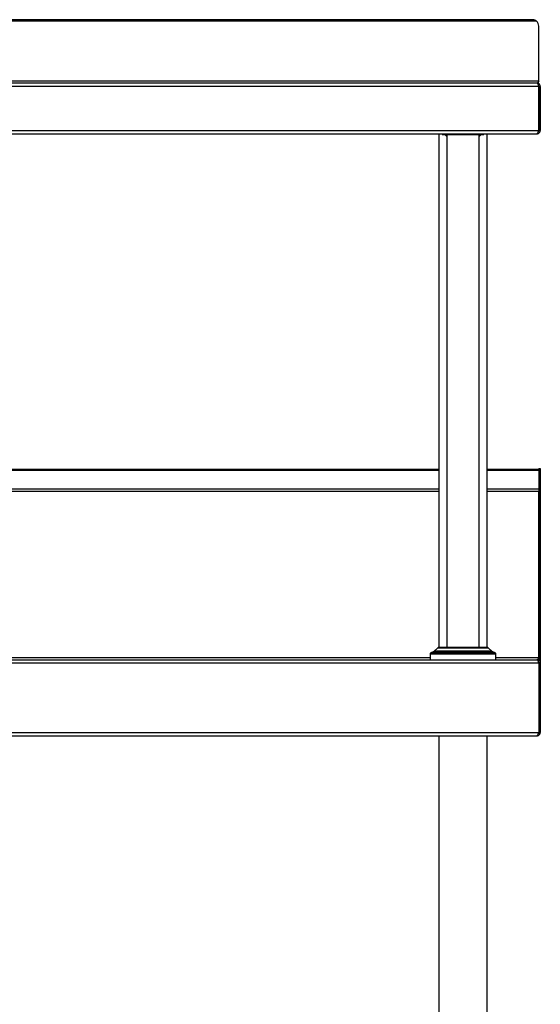
# Model space of a CAD drawing. Units: millimetres. Extents: x 495 to 3179, y 136 to 3706.
# Drawn here: x 984 to 1395, y 1005 to 1782 of the extents above; entities that cross this region are included whole.
import ezdxf

# ---------------------------------------------------------------- set-up
doc = ezdxf.new("R2010")
doc.units = ezdxf.units.MM

msp = doc.modelspace()

# ---------------------------------------------------------------- linework, layer by layer
at = {"color": 7, "linetype": 'Continuous', "lineweight": 25}
for p, q in [((1392.27, 1780.37), (498.2, 1780.37)), ((1388.96, 1781.62), (501.5, 1781.62)), ((1393.96, 1733.12), (1393.96, 1776.62)), ((1393.96, 1733.12), (496.5, 1733.12)), ((1393.96, 1728.92), (496.5, 1728.92)), ((1392.53, 1731.62), (497.93, 1731.62)), ((1393.96, 1694.32), (1393.96, 1728.92)), ((1395.23, 1728.92), (1394.03, 1728.92)), ((1394.03, 1728.92), (1394.03, 1694.32)), ((1395.23, 1728.92), (1395.23, 1694.32)), ((496.5, 1694.32), (1393.96, 1694.32)), ((1394.03, 1694.32), (1395.23, 1694.32)), ((498, 1691.62), (1392.46, 1691.62)), ((1315.18, 1691.62), (1315.18, 1286.16)), ((1317.73, 1691.62), (1317.73, 1691.02)), ((1317.73, 1691.02), (1350.73, 1691.02)), ((1321.53, 1691.02), (1321.53, 1286.16)), ((1346.93, 1286.16), (1346.93, 1691.02)), ((1350.73, 1691.02), (1350.73, 1691.62)), ((1353.28, 1286.16), (1353.28, 1691.62)), ((1392.46, 1691.62), (1392.53, 1691.62)), ((1315.18, 1426.6), (575.28, 1426.6)), ((1393.96, 1426.6), (1353.28, 1426.6)), ((1393.96, 1425.81), (1393.96, 1426.6)), ((1393.96, 1425.81), (1393.96, 1411.21)), ((1394.03, 1427.53), (1395.23, 1427.53)), ((1394.03, 1427.53), (1394.03, 1409.93)), ((1395.23, 1427.53), (1395.23, 1409.93)), ((1394.03, 1413.22), (1393.96, 1413.22)), ((1393.96, 1411.21), (1393.96, 1409.3)), ((1393.96, 1278.12), (1393.96, 1409.3)), ((1394.03, 1409.93), (1395.23, 1409.93)), ((1394.03, 1409.93), (1394.03, 1276.1)), ((1395.23, 1409.93), (1395.23, 1273.92)), ((1311.17, 1283.09), (1308.81, 1281.98)), ((1314.04, 1285.87), (1311.46, 1283.29)), ((1324.04, 1286.16), (1314.75, 1286.16)), ((1353.72, 1286.16), (1324.04, 1286.16)), ((1357.01, 1283.29), (1354.43, 1285.87)), ((1359.65, 1281.98), (1357.29, 1283.09)), ((497.93, 1276.62), (1392.53, 1276.62)), ((1308.23, 1281.08), (1308.23, 1276.62)), ((1360.23, 1276.62), (1360.23, 1281.08)), ((1393.96, 1273.92), (496.5, 1273.92)), ((1393.96, 1273.92), (1393.96, 1219.32)), ((1395.23, 1273.92), (1394.03, 1273.92)), ((1394.03, 1273.92), (1394.03, 1219.32)), ((1395.23, 1273.92), (1395.23, 1219.32)), ((496.5, 1219.32), (1393.96, 1219.32)), ((498, 1216.62), (1392.46, 1216.62)), ((1315.18, 1216.62), (1315.18, 625.62)), ((1353.28, 625.62), (1353.28, 1216.62)), ((1392.46, 1216.62), (1392.53, 1216.62)), ((1394.03, 1219.32), (1395.23, 1219.32))]:
    msp.add_line(p, q, dxfattribs=at)
at = {"color": 8, "linetype": 'Continuous', "lineweight": 25}
for p, q in [((1394.03, 1725.72), (1393.96, 1725.72)), ((1393.96, 1695.12), (1394.03, 1695.12)), ((1315.18, 1425.81), (575.28, 1425.81)), ((1393.96, 1425.81), (1353.28, 1425.81)), ((1315.18, 1411.21), (575.28, 1411.21)), ((1315.18, 1409.3), (575.28, 1409.3)), ((1393.96, 1411.21), (1353.28, 1411.21)), ((1393.96, 1409.3), (1353.28, 1409.3)), ((1320.94, 1281.98), (1308.81, 1281.98)), ((1322.17, 1283.09), (1311.17, 1283.09)), ((1322.32, 1283.29), (1311.46, 1283.29)), ((1323.67, 1285.87), (1314.04, 1285.87)), ((1359.65, 1281.98), (1320.94, 1281.98)), ((1357.29, 1283.09), (1322.17, 1283.09)), ((1357.01, 1283.29), (1322.32, 1283.29)), ((1354.43, 1285.87), (1323.67, 1285.87)), ((1308.23, 1278.12), (582.23, 1278.12)), ((1320.63, 1281.08), (1308.23, 1281.08)), ((1360.23, 1281.08), (1320.63, 1281.08)), ((1393.96, 1278.12), (1360.23, 1278.12))]:
    msp.add_line(p, q, dxfattribs=at)
at = {"color": 7, "linetype": 'Continuous', "lineweight": 25, "flags": 128}
for points in [[(1394.03, 1725.72), (1393.98, 1726.25), (1393.96, 1726.34)], [(1393.96, 1694.51), (1393.98, 1694.6), (1394.03, 1695.12)], [(1319.94, 1691.02), (1320.31, 1690.62), (1321.53, 1689.42)], [(1320.01, 1691.02), (1320.35, 1690.65), (1321.53, 1689.49)], [(1346.93, 1689.49), (1348.12, 1690.65), (1348.45, 1691.02)], [(1346.93, 1689.42), (1348.15, 1690.62), (1348.52, 1691.02)]]:
    msp.add_lwpolyline(points, dxfattribs=at)
at = {"color": 7, "linetype": 'Continuous', "lineweight": 25}
for centre, radius, start, end in [((1388.96, 1776.62), 5, 0, 48.59038), ((1309.23, 1281.08), 1, 115, 180), ((1310.75, 1283.99), 1, 295, 315), ((1314.75, 1285.16), 1, 90, 135), ((1353.72, 1285.16), 1, 45, 90), ((1357.71, 1283.99), 1, 225, 245), ((1359.23, 1281.08), 1, 0, 65)]:
    msp.add_arc(centre, radius, start, end, dxfattribs=at)
msp.add_ellipse((1392.53, 1728.92), major_axis=(0, 2.7), ratio=0.529366, start_param=4.712389, end_param=6.283185, dxfattribs=at)
for points, knots in [([(1392.27, 1780.37), (1392.02, 1780.59), (1391.77, 1780.77), (1391.23, 1781.09), (1390.95, 1781.22), (1390.39, 1781.42), (1390.11, 1781.5), (1389.54, 1781.6), (1389.25, 1781.62), (1388.96, 1781.62)], [0, 0, 0, 0, 0.25, 0.25, 0.5, 0.5, 0.75, 0.75, 1, 1, 1, 1]), ([(1393.96, 1733.12), (1393.84, 1732.93), (1393.72, 1732.73), (1393.49, 1732.37), (1393.37, 1732.2), (1393.13, 1731.92), (1393.01, 1731.81), (1392.77, 1731.66), (1392.65, 1731.62), (1392.53, 1731.62)], [0, 0, 0, 0, 0.25, 0.25, 0.5, 0.5, 0.75, 0.75, 1, 1, 1, 1]), ([(1393.96, 1733.12), (1393.84, 1732.76), (1393.64, 1732.14), (1393.43, 1731.66), (1393.35, 1731.46)], [0, 0, 0, 0, 0.581056, 1, 1, 1, 1]), ([(1395.23, 1728.92), (1395.23, 1729.39), (1395.11, 1729.81), (1394.85, 1730.33), (1394.74, 1730.48), (1394.58, 1730.68), (1394.52, 1730.75), (1394.44, 1730.84), (1394.41, 1730.87), (1394.36, 1730.91), (1394.35, 1730.92), (1394.33, 1730.94), (1394.32, 1730.95), (1394.31, 1730.96), (1394.3, 1730.96), (1394.3, 1730.97), (1394.29, 1730.97), (1394.11, 1731.13), (1393.88, 1731.29), (1393.29, 1731.53), (1392.93, 1731.62), (1392.53, 1731.62)], [0, 0, 0, 0, 0.25, 0.25, 0.375, 0.375, 0.4375, 0.4375, 0.46875, 0.46875, 0.484375, 0.484375, 0.492188, 0.492188, 0.496094, 0.496094, 0.5, 0.5, 0.75, 0.75, 1, 1, 1, 1]), ([(1394.03, 1728.92), (1394.02, 1729.05), (1394.01, 1729.28), (1393.92, 1729.48), (1393.88, 1729.58)], [0, 0, 0, 0, 0.538704, 1, 1, 1, 1]), ([(1393.96, 1694.32), (1393.9, 1694.14), (1393.84, 1693.97), (1393.71, 1693.62), (1393.65, 1693.45), (1393.52, 1693.13), (1393.46, 1692.97), (1393.34, 1692.68), (1393.27, 1692.54), (1393.15, 1692.29), (1393.09, 1692.18), (1392.96, 1691.98), (1392.9, 1691.9), (1392.77, 1691.76), (1392.71, 1691.71), (1392.59, 1691.64), (1392.52, 1691.62), (1392.46, 1691.62)], [0, 0, 0, 0, 0.125, 0.125, 0.25, 0.25, 0.375, 0.375, 0.5, 0.5, 0.625, 0.625, 0.75, 0.75, 0.875, 0.875, 1, 1, 1, 1]), ([(1392.53, 1691.62), (1392.71, 1691.62), (1392.89, 1691.64), (1393.23, 1691.71), (1393.4, 1691.76), (1393.73, 1691.9), (1393.88, 1691.98), (1394.18, 1692.17), (1394.32, 1692.29), (1394.57, 1692.54), (1394.68, 1692.67), (1394.87, 1692.97), (1394.96, 1693.12), (1395.09, 1693.45), (1395.14, 1693.62), (1395.21, 1693.97), (1395.23, 1694.14), (1395.23, 1694.32)], [0, 0, 0, 0, 0.125, 0.125, 0.25, 0.25, 0.375, 0.375, 0.5, 0.5, 0.625, 0.625, 0.75, 0.75, 0.875, 0.875, 1, 1, 1, 1]), ([(1393.56, 1693.23), (1393.69, 1693.38), (1393.96, 1693.7), (1394.01, 1694.11), (1394.03, 1694.32)], [0, 0, 0, 0, 0.4823676, 1, 1, 1, 1]), ([(1393.96, 1278.12), (1393.84, 1277.93), (1393.72, 1277.73), (1393.49, 1277.37), (1393.37, 1277.2), (1393.13, 1276.92), (1393.01, 1276.81), (1392.77, 1276.66), (1392.65, 1276.62), (1392.53, 1276.62)], [0, 0, 0, 0, 0.25, 0.25, 0.5, 0.5, 0.75, 0.75, 1, 1, 1, 1]), ([(1392.53, 1276.62), (1392.59, 1276.62), (1392.65, 1276.6), (1392.77, 1276.54), (1392.83, 1276.48), (1392.95, 1276.35), (1393.01, 1276.27), (1393.13, 1276.07), (1393.19, 1275.96), (1393.31, 1275.71), (1393.37, 1275.57), (1393.48, 1275.28), (1393.54, 1275.12), (1393.66, 1274.79), (1393.72, 1274.63), (1393.84, 1274.28), (1393.9, 1274.1), (1393.96, 1273.92)], [0, 0, 0, 0, 0.125, 0.125, 0.25, 0.25, 0.375, 0.375, 0.5, 0.5, 0.625, 0.625, 0.75, 0.75, 0.875, 0.875, 1, 1, 1, 1]), ([(1395.23, 1273.92), (1395.23, 1274.28), (1395.16, 1274.63), (1394.89, 1275.28), (1394.69, 1275.58), (1394.19, 1276.08), (1393.89, 1276.28), (1393.24, 1276.55), (1392.89, 1276.62), (1392.53, 1276.62)], [0, 0, 0, 0, 0.25, 0.25, 0.5, 0.5, 0.75, 0.75, 1, 1, 1, 1]), ([(1393.96, 1278.12), (1393.84, 1277.76), (1393.64, 1277.14), (1393.43, 1276.66), (1393.35, 1276.46)], [0, 0, 0, 0, 0.582064, 1, 1, 1, 1]), ([(1394.03, 1273.92), (1394.01, 1274.11), (1393.96, 1274.5), (1393.75, 1274.88), (1393.59, 1274.98), (1393.59, 1274.99)], [0, 0, 0, 0, 0.4980354, 0.9960708, 1, 1, 1, 1]), ([(1393.96, 1219.32), (1393.9, 1219.14), (1393.84, 1218.97), (1393.71, 1218.62), (1393.65, 1218.45), (1393.52, 1218.13), (1393.46, 1217.97), (1393.34, 1217.68), (1393.27, 1217.54), (1393.15, 1217.29), (1393.09, 1217.18), (1392.96, 1216.98), (1392.9, 1216.9), (1392.77, 1216.76), (1392.71, 1216.71), (1392.59, 1216.64), (1392.52, 1216.62), (1392.46, 1216.62)], [0, 0, 0, 0, 0.125, 0.125, 0.25, 0.25, 0.375, 0.375, 0.5, 0.5, 0.625, 0.625, 0.75, 0.75, 0.875, 0.875, 1, 1, 1, 1]), ([(1392.53, 1216.62), (1392.71, 1216.62), (1392.89, 1216.64), (1393.23, 1216.71), (1393.4, 1216.76), (1393.73, 1216.9), (1393.88, 1216.98), (1394.18, 1217.17), (1394.32, 1217.29), (1394.57, 1217.54), (1394.68, 1217.67), (1394.87, 1217.97), (1394.96, 1218.12), (1395.09, 1218.45), (1395.14, 1218.62), (1395.21, 1218.97), (1395.23, 1219.14), (1395.23, 1219.32)], [0, 0, 0, 0, 0.125, 0.125, 0.25, 0.25, 0.375, 0.375, 0.5, 0.5, 0.625, 0.625, 0.75, 0.75, 0.875, 0.875, 1, 1, 1, 1]), ([(1393.56, 1218.23), (1393.69, 1218.38), (1393.96, 1218.7), (1394.01, 1219.11), (1394.03, 1219.32)], [0, 0, 0, 0, 0.482368, 1, 1, 1, 1])]:
    msp.add_open_spline(points, degree=3, knots=knots, dxfattribs=at)

doc.saveas('drawing.dxf')
